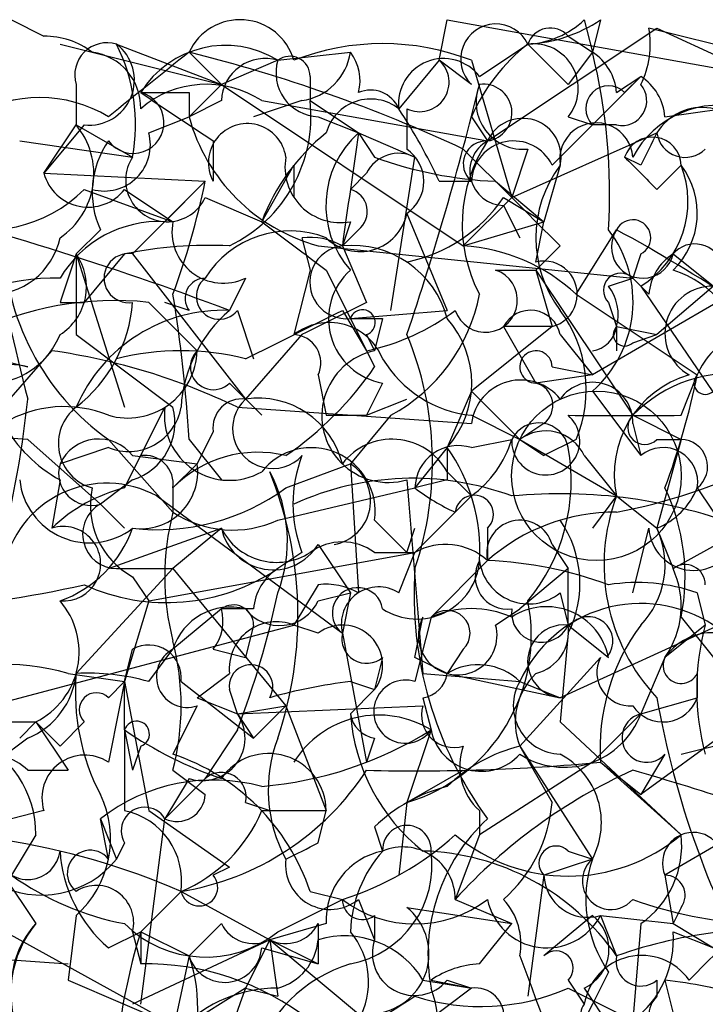
# Model space of a CAD drawing. Extents: x 4 to 1067, y 903 to 1812.
# Drawn here: x 75 to 82, y 1747 to 1757 of the extents above; entities that cross this region are included whole.
import ezdxf

# ---------------------------------------------------------------- set-up
doc = ezdxf.new("R2010")
doc.units = 0
doc.header["$MEASUREMENT"] = 0
doc.layers.add('MAIN', color=5, linetype='CONTINUOUS')

msp = doc.modelspace()

# ---------------------------------------------------------------- linework, layer by layer
at = {"layer": 'MAIN'}
for p, q in [((74.5913, 1756.8901), (74.93, 1756.7208)), ((79.0787, 1756.4668), (79.1633, 1756.8901)), ((79.1633, 1756.8901), (82.4653, 1756.2974)), ((80.6027, 1756.8901), (80.6873, 1756.5514)), ((80.772, 1756.8901), (80.6873, 1756.5514)), ((79.5867, 1755.6201), (81.3647, 1756.8054)), ((81.9573, 1756.6361), (81.28, 1756.8054)), ((81.3647, 1756.8054), (82.4653, 1756.2974)), ((80.4333, 1756.7208), (80.6873, 1756.5514)), ((75.0993, 1756.6361), (76.7927, 1756.2128)), ((75.692, 1756.6361), (76.7927, 1756.2128)), ((79.502, 1756.2974), (80.01, 1756.6361)), ((80.01, 1756.6361), (80.4333, 1756.2128)), ((76.454, 1756.5514), (76.7927, 1756.2128)), ((77.3853, 1756.4668), (78.1473, 1756.5514)), ((80.6873, 1756.5514), (80.4333, 1756.2128)), ((77.3853, 1756.4668), (76.7927, 1756.2128)), ((79.0787, 1756.4668), (78.6553, 1755.9588)), ((79.4173, 1756.2128), (79.0787, 1756.4668)), ((79.4173, 1756.4668), (79.8407, 1755.0274)), ((77.724, 1756.2974), (77.724, 1756.0434)), ((81.1953, 1756.2974), (80.6873, 1755.7894)), ((80.9413, 1756.1281), (81.1953, 1756.2974)), ((81.026, 1756.1281), (81.1953, 1756.2974)), ((75.2687, 1756.2128), (75.2687, 1755.7894)), ((76.7927, 1756.2128), (76.454, 1755.8741)), ((76.454, 1755.8741), (76.7927, 1756.2128)), ((76.7927, 1756.2128), (79.3327, 1754.5194)), ((76.454, 1756.1281), (76.454, 1755.8741)), ((76.7927, 1756.0434), (76.454, 1755.8741)), ((77.6393, 1756.0434), (77.1313, 1755.8741)), ((77.216, 1756.0434), (79.5867, 1755.6201)), ((77.724, 1756.0434), (78.232, 1755.7048)), ((78.74, 1755.9588), (78.74, 1755.5354)), ((81.4493, 1755.8741), (82.042, 1755.9588)), ((76.0307, 1755.7048), (76.454, 1755.8741)), ((77.8087, 1755.8741), (78.232, 1755.7048)), ((79.4173, 1755.8741), (79.5867, 1755.6201)), ((80.4333, 1755.8741), (80.6873, 1755.7894)), ((75.3533, 1755.7894), (74.93, 1755.2814)), ((74.93, 1755.2814), (75.2687, 1755.7894)), ((75.2687, 1755.7894), (75.8613, 1755.4508)), ((80.264, 1755.3661), (80.6873, 1755.7894)), ((80.9413, 1755.7894), (80.6873, 1755.7894)), ((78.232, 1755.7048), (78.4013, 1755.4508)), ((78.232, 1755.7048), (78.4013, 1755.4508)), ((78.232, 1755.7048), (78.8247, 1755.4508)), ((79.8407, 1755.0274), (81.3647, 1755.7048)), ((74.676, 1755.6201), (75.8613, 1755.4508)), ((76.708, 1755.6201), (76.708, 1755.1968)), ((78.5707, 1753.8421), (78.8247, 1755.4508)), ((79.3327, 1755.5354), (79.8407, 1755.0274)), ((80.01, 1755.5354), (79.8407, 1755.0274)), ((81.1953, 1755.3661), (81.026, 1755.4508)), ((77.216, 1754.7734), (77.5547, 1755.3661)), ((77.5547, 1755.3661), (77.5547, 1755.0274)), ((80.3487, 1755.3661), (80.1793, 1754.7734)), ((81.3647, 1755.1121), (81.6187, 1755.3661)), ((74.93, 1755.2814), (76.6233, 1755.1968)), ((78.3167, 1755.2814), (78.1473, 1755.1121)), ((76.6233, 1755.1968), (75.8613, 1754.4348)), ((76.2, 1754.7734), (76.6233, 1755.1968)), ((79.0787, 1755.1968), (79.4173, 1755.1968)), ((79.6713, 1755.1968), (80.1793, 1754.7734)), ((75.3533, 1755.1121), (76.2847, 1754.7734)), ((75.7767, 1755.1121), (76.2847, 1754.7734)), ((76.6233, 1755.0274), (77.216, 1754.7734)), ((79.8407, 1755.0274), (79.3327, 1754.5194)), ((79.756, 1755.0274), (80.1793, 1754.7734)), ((79.756, 1754.9428), (79.9253, 1754.6041)), ((78.74, 1754.8581), (79.1633, 1753.8421)), ((78.1473, 1754.7734), (78.0627, 1754.5194)), ((79.3327, 1754.5194), (80.1793, 1754.7734)), ((80.0947, 1754.3501), (80.1793, 1754.7734)), ((75.5227, 1754.6888), (75.2687, 1754.4348)), ((78.232, 1754.6888), (78.0627, 1754.5194)), ((80.518, 1754.0114), (80.9413, 1754.6888)), ((77.6393, 1754.6041), (77.724, 1754.2654)), ((77.8087, 1754.5194), (81.1107, 1754.1808)), ((78.0627, 1754.5194), (78.3167, 1753.9268)), ((80.3487, 1754.5194), (80.0947, 1754.2654)), ((75.2687, 1754.4348), (75.7767, 1752.8261)), ((75.7767, 1754.4348), (75.3533, 1753.9268)), ((75.8613, 1754.4348), (77.0467, 1752.9108)), ((81.1953, 1754.4348), (81.1107, 1754.1808)), ((81.534, 1754.4348), (81.9573, 1754.0961)), ((82.7193, 1754.3501), (80.6873, 1753.1648)), ((77.724, 1754.2654), (77.5547, 1753.5881)), ((77.8933, 1754.2654), (78.1473, 1753.7574)), ((79.6713, 1754.2654), (80.0947, 1754.2654)), ((80.0947, 1754.2654), (80.264, 1753.6728)), ((80.0947, 1754.2654), (81.1107, 1752.7414)), ((77.0467, 1754.1808), (76.8773, 1753.8421)), ((80.8567, 1754.0961), (81.1107, 1754.1808)), ((81.28, 1754.0114), (81.1107, 1754.1808)), ((81.1953, 1754.0961), (82.4653, 1752.2334)), ((81.9573, 1754.0961), (81.3647, 1753.5881)), ((80.518, 1754.0114), (81.788, 1753.1648)), ((75.0993, 1753.9268), (75.3533, 1753.9268)), ((76.0307, 1753.9268), (76.5387, 1753.4188)), ((76.454, 1753.8421), (76.2, 1753.9268)), ((80.8567, 1753.9268), (80.9413, 1753.6728)), ((76.962, 1753.8421), (77.1313, 1753.3341)), ((78.0627, 1753.8421), (78.3167, 1753.4188)), ((78.1473, 1753.7574), (79.1633, 1753.8421)), ((78.1473, 1753.7574), (78.4013, 1753.2494)), ((78.486, 1753.7574), (78.4013, 1753.4188)), ((75.2687, 1753.5881), (76.2847, 1752.8261)), ((77.6393, 1753.5881), (77.0467, 1752.9108)), ((78.3167, 1753.5881), (78.4013, 1753.4188)), ((80.264, 1753.6728), (79.4173, 1752.9954)), ((80.264, 1753.6728), (79.756, 1753.6728)), ((79.756, 1753.6728), (80.0947, 1753.0801)), ((80.3487, 1753.5881), (80.6873, 1753.1648)), ((80.9413, 1753.6728), (80.9413, 1753.4188)), ((80.9413, 1753.6728), (81.3647, 1753.5881)), ((81.1107, 1753.5034), (81.3647, 1753.5881)), ((74.422, 1752.7414), (75.0147, 1753.4188)), ((74.422, 1753.3341), (74.7607, 1753.2494)), ((77.8087, 1753.1648), (77.8933, 1752.7414)), ((80.6873, 1753.1648), (80.0947, 1753.0801)), ((80.264, 1753.2494), (80.6873, 1753.1648)), ((81.6187, 1752.7414), (81.788, 1753.1648)), ((76.8773, 1753.0801), (77.216, 1752.7414)), ((78.486, 1753.0801), (78.3167, 1752.7414)), ((79.4173, 1752.9954), (79.1633, 1752.4028)), ((79.4173, 1752.9954), (79.9253, 1752.4874)), ((80.6873, 1752.9954), (81.1953, 1752.3181)), ((78.3167, 1752.7414), (78.74, 1752.9108)), ((75.946, 1752.3181), (76.2, 1752.8261)), ((76.962, 1752.8261), (79.4173, 1752.6568)), ((77.8933, 1752.7414), (78.3167, 1752.7414)), ((78.5707, 1752.7414), (78.1473, 1752.2334)), ((79.4173, 1752.7414), (79.9253, 1752.4874)), ((80.1793, 1752.6568), (79.9253, 1752.4874)), ((81.1107, 1752.7414), (81.6187, 1752.4874)), ((81.1107, 1752.6568), (81.1953, 1752.3181)), ((76.708, 1752.5721), (76.5387, 1752.2334)), ((74.7607, 1752.4874), (75.5227, 1751.8101)), ((75.6073, 1752.4874), (76.2847, 1751.7254)), ((76.454, 1752.4874), (76.7927, 1752.0641)), ((79.4173, 1752.4028), (79.8407, 1752.4874)), ((79.9253, 1752.4874), (80.1793, 1752.3181)), ((79.9253, 1752.4874), (80.9413, 1751.8948)), ((80.518, 1752.4874), (80.1793, 1752.3181)), ((81.3647, 1752.4874), (81.6187, 1752.4874)), ((81.6187, 1752.4874), (81.3647, 1751.5561)), ((75.6073, 1752.4028), (75.0993, 1752.2334)), ((79.1633, 1752.4028), (78.8247, 1751.9794)), ((75.7767, 1751.9794), (75.946, 1752.3181)), ((75.8613, 1752.3181), (76.5387, 1752.2334)), ((76.2847, 1751.9794), (76.5387, 1752.2334)), ((77.47, 1751.9794), (78.1473, 1752.2334)), ((78.1473, 1752.2334), (78.232, 1750.8788)), ((80.6027, 1752.3181), (80.9413, 1751.8948)), ((79.1633, 1752.1488), (79.4173, 1751.8948)), ((75.0993, 1752.0641), (75.0147, 1751.5561)), ((75.8613, 1752.0641), (75.5227, 1751.8101)), ((79.1633, 1752.0641), (78.8247, 1751.9794)), ((76.2847, 1751.9794), (76.2847, 1751.7254)), ((77.3853, 1751.6408), (78.8247, 1751.9794)), ((81.788, 1751.9794), (82.1267, 1751.4714)), ((76.1153, 1751.8948), (78.0627, 1750.4554)), ((79.4173, 1751.8948), (78.8247, 1751.3021)), ((80.9413, 1751.8948), (80.6873, 1751.5561)), ((80.9413, 1751.8948), (81.3647, 1751.5561)), ((75.5227, 1751.8101), (75.7767, 1751.5561)), ((78.4013, 1751.6408), (78.74, 1751.3021)), ((75.6073, 1751.1328), (76.7927, 1751.5561)), ((76.7927, 1751.5561), (76.2847, 1751.1328)), ((78.74, 1751.3021), (78.8247, 1751.5561)), ((79.5867, 1751.5561), (79.5867, 1751.2174)), ((81.1107, 1750.8788), (81.28, 1751.5561)), ((81.3647, 1751.5561), (81.534, 1751.1328)), ((81.534, 1751.1328), (82.296, 1751.5561)), ((76.0307, 1750.7941), (78.8247, 1751.3021)), ((77.6393, 1751.3021), (77.3853, 1751.1328)), ((77.8087, 1751.3868), (78.1473, 1750.8788)), ((78.4013, 1751.3021), (78.8247, 1751.3021)), ((78.6553, 1750.8788), (78.8247, 1751.3021)), ((80.264, 1751.3868), (80.4333, 1751.1328)), ((79.5867, 1751.2174), (78.994, 1750.6248)), ((76.2847, 1751.1328), (75.2687, 1750.0321)), ((75.692, 1751.1328), (76.2847, 1751.1328)), ((76.2847, 1751.1328), (77.47, 1749.6934)), ((80.4333, 1751.1328), (79.9253, 1750.7094)), ((83.312, 1751.1328), (80.3487, 1749.7781)), ((80.4333, 1750.5401), (80.4333, 1751.1328)), ((75.8613, 1751.0481), (76.0307, 1750.7941)), ((77.8087, 1750.9634), (77.5547, 1750.5401)), ((76.0307, 1750.7941), (75.7767, 1749.9474)), ((77.8087, 1750.7941), (78.1473, 1750.8788)), ((78.1473, 1750.8788), (78.0627, 1750.4554)), ((80.3487, 1750.8788), (80.4333, 1750.5401)), ((81.788, 1750.8788), (81.8727, 1750.5401)), ((76.7927, 1750.7094), (76.2847, 1750.2861)), ((77.1313, 1750.7094), (76.7927, 1750.7094)), ((79.6713, 1750.5401), (79.9253, 1750.7094)), ((78.8247, 1750.2014), (78.9093, 1750.6248)), ((78.994, 1750.6248), (78.8247, 1749.9474)), ((81.6187, 1750.6248), (81.9573, 1750.2014)), ((72.136, 1749.1008), (77.5547, 1750.5401)), ((77.1313, 1750.5401), (77.0467, 1750.2014)), ((77.8087, 1750.4554), (77.5547, 1750.5401)), ((80.4333, 1750.5401), (80.8567, 1750.2014)), ((81.8727, 1750.5401), (81.4493, 1750.2014)), ((78.0627, 1750.4554), (78.3167, 1749.1008)), ((80.4333, 1750.4554), (80.3487, 1749.5241)), ((75.7767, 1749.9474), (75.8613, 1750.2861)), ((76.0307, 1749.9474), (76.2847, 1750.2861)), ((76.708, 1750.2861), (77.0467, 1750.2014)), ((79.3327, 1750.2861), (79.1633, 1750.0321)), ((78.486, 1750.2014), (78.4013, 1749.8628)), ((79.9253, 1749.2701), (80.772, 1750.2014)), ((81.4493, 1750.2014), (81.1953, 1749.6088)), ((75.184, 1750.0321), (75.7767, 1749.9474)), ((76.5387, 1749.7781), (76.8773, 1750.0321)), ((78.9093, 1750.0321), (79.9253, 1749.9474)), ((79.1633, 1750.0321), (80.3487, 1749.7781)), ((81.788, 1750.0321), (81.788, 1749.7781)), ((75.6073, 1749.7781), (75.7767, 1749.9474)), ((75.7767, 1749.4394), (75.7767, 1749.9474)), ((75.7767, 1749.9474), (76.0307, 1748.5928)), ((76.3693, 1749.9474), (77.1313, 1749.3548)), ((76.962, 1749.6088), (76.8773, 1749.8628)), ((78.1473, 1749.9474), (78.4013, 1749.8628)), ((78.4013, 1749.8628), (78.1473, 1749.6088)), ((79.9253, 1749.9474), (80.3487, 1749.7781)), ((76.5387, 1749.7781), (76.962, 1749.6088)), ((78.9093, 1749.7781), (78.994, 1749.4394)), ((81.1953, 1749.6088), (81.788, 1749.7781)), ((76.5387, 1749.6934), (76.2847, 1749.1854)), ((76.962, 1749.6088), (77.47, 1749.6934)), ((76.962, 1749.6088), (78.9093, 1749.6934)), ((77.1313, 1749.3548), (77.47, 1749.6934)), ((77.47, 1749.6934), (77.8933, 1748.5928)), ((76.962, 1749.6088), (77.1313, 1749.3548)), ((81.1953, 1749.6088), (80.6873, 1749.1008)), ((74.676, 1749.3548), (74.8453, 1749.5241)), ((74.8453, 1749.5241), (75.0993, 1749.2701)), ((74.8453, 1749.5241), (75.0993, 1749.2701)), ((74.8453, 1749.5241), (75.184, 1749.0161)), ((75.0993, 1749.2701), (75.3533, 1749.5241)), ((80.3487, 1749.5241), (81.6187, 1748.3388)), ((74.7607, 1749.3548), (74.422, 1749.1008)), ((75.7767, 1749.4394), (75.8613, 1749.0161)), ((76.962, 1749.4394), (76.6233, 1748.9314)), ((78.4013, 1749.3548), (78.3167, 1749.1008)), ((78.994, 1749.4394), (78.74, 1748.6774)), ((82.1267, 1749.4394), (81.1953, 1748.7621)), ((75.946, 1749.2701), (75.8613, 1749.0161)), ((79.9253, 1749.2701), (80.264, 1748.6774)), ((79.9253, 1749.2701), (80.6873, 1748.0848)), ((81.4493, 1749.1854), (81.1953, 1748.7621)), ((80.6873, 1749.1008), (79.502, 1748.3388)), ((80.772, 1749.1008), (81.1953, 1748.7621)), ((80.772, 1749.1008), (81.6187, 1748.3388)), ((74.7607, 1749.0161), (75.184, 1749.0161)), ((76.2, 1748.5081), (76.6233, 1748.9314)), ((76.454, 1748.9314), (76.2, 1748.5081)), ((76.2847, 1749.0161), (76.6233, 1748.7621)), ((78.74, 1748.6774), (79.3327, 1749.0161)), ((77.0467, 1748.6774), (77.3007, 1748.5928)), ((78.74, 1748.6774), (78.6553, 1747.9154)), ((74.93, 1748.5928), (74.5913, 1748.5081)), ((76.0307, 1748.5928), (76.8773, 1748.0001)), ((77.216, 1748.5928), (77.8933, 1748.5928)), ((77.8087, 1748.2541), (77.8933, 1748.5928)), ((79.502, 1748.5928), (79.502, 1748.3388)), ((75.5227, 1748.5081), (75.692, 1748.0848)), ((75.6073, 1748.0848), (75.5227, 1748.5081)), ((75.946, 1746.5608), (76.2, 1748.5081)), ((78.4013, 1748.4234), (78.486, 1748.1694)), ((82.4653, 1748.5081), (81.4493, 1747.9154)), ((74.8453, 1748.3388), (74.5913, 1747.9154)), ((79.502, 1748.3388), (79.248, 1747.6614)), ((75.7767, 1748.2541), (75.692, 1748.0848)), ((72.9827, 1748.1694), (76.3693, 1746.3068)), ((80.4333, 1748.1694), (80.6873, 1748.0848)), ((76.8773, 1748.0001), (76.708, 1747.9154)), ((80.6873, 1748.0848), (80.1793, 1747.9154)), ((74.5067, 1747.9154), (74.8453, 1747.4074)), ((80.1793, 1747.9154), (80.01, 1746.6454)), ((81.4493, 1747.9154), (81.534, 1747.4074)), ((76.3693, 1747.7461), (75.946, 1747.3228)), ((76.3693, 1747.7461), (77.3007, 1747.2381)), ((77.724, 1747.7461), (78.0627, 1747.6614)), ((77.3853, 1747.3228), (78.0627, 1747.6614)), ((78.232, 1747.6614), (78.4013, 1747.2381)), ((79.248, 1747.6614), (79.8407, 1747.4074)), ((75.2687, 1747.4921), (75.184, 1746.8148)), ((78.4013, 1747.4921), (78.4013, 1747.2381)), ((78.74, 1747.5768), (79.8407, 1747.4074)), ((80.6873, 1747.4921), (80.1793, 1747.0688)), ((80.772, 1747.4921), (81.534, 1747.4074)), ((80.772, 1747.4921), (80.9413, 1747.0688)), ((81.6187, 1747.5768), (81.534, 1747.4074)), ((76.7927, 1747.4074), (76.454, 1747.0688)), ((77.8933, 1747.4074), (77.3007, 1747.2381)), ((77.8087, 1747.4074), (77.8087, 1746.9841)), ((79.502, 1746.9841), (79.8407, 1747.4074)), ((81.1953, 1747.4074), (81.1107, 1746.3914)), ((81.534, 1747.4074), (81.9573, 1747.1534)), ((75.6073, 1747.1534), (75.946, 1747.3228)), ((75.8613, 1747.3228), (75.946, 1746.9841)), ((75.946, 1747.3228), (75.946, 1746.9841)), ((75.946, 1747.3228), (76.454, 1747.0688)), ((81.534, 1747.3228), (81.9573, 1747.1534)), ((77.3007, 1747.2381), (75.8613, 1746.5608)), ((77.3007, 1747.2381), (77.0467, 1746.7301)), ((77.3007, 1747.2381), (77.0467, 1746.7301)), ((77.3007, 1747.2381), (77.8087, 1746.9841)), ((77.3007, 1747.2381), (77.3853, 1746.6454)), ((77.3007, 1747.2381), (78.3167, 1746.3914)), ((72.8133, 1747.1534), (75.184, 1746.9841)), ((76.454, 1747.0688), (76.2, 1745.8834)), ((77.216, 1747.1534), (77.8087, 1746.9841)), ((75.184, 1746.8148), (76.3693, 1746.3068)), ((78.9093, 1746.8148), (79.4173, 1746.7301)), ((78.994, 1746.8148), (79.4173, 1746.7301)), ((79.1633, 1746.8148), (79.4173, 1746.7301)), ((80.4333, 1746.8148), (80.6027, 1746.5608)), ((81.3647, 1746.8148), (81.3647, 1746.6454)), ((81.4493, 1746.8148), (81.6187, 1746.1374)), ((77.0467, 1746.7301), (76.3693, 1746.3068)), ((77.0467, 1746.7301), (77.3853, 1746.6454)), ((79.4173, 1746.7301), (78.74, 1746.2221)), ((80.4333, 1746.7301), (81.1107, 1746.3914)), ((80.6027, 1746.7301), (81.28, 1745.7141))]:
    msp.add_line(p, q, dxfattribs=at)
msp.add_circle((80.7296, 1752.1065), 0.89, dxfattribs=at)
for centre, radius, start, end in [((76.9886, 1756.3038), 0.5892, 16.06296, 155.14879), ((79.9251, 1758.1607), 1.527, 273.18732, 303.68486), ((79.9504, 1757.5936), 0.9594, 273.56181, 312.83733), ((79.6752, 1756.4783), 0.3701, 25.23573, 225.8319), ((80.2458, 1756.5575), 0.2486, 41.05369, 161.56505), ((80.3501, 1756.636), 0.9452, 333.40242, 10.32436), ((74.9297, 1755.8735), 0.8473, 53.13686, 89.97971), ((75.5932, 1756.3116), 0.3392, 73.06616, 196.93384), ((75.4072, 1756.2589), 0.4726, 263.45094, 52.94584), ((73.9983, 1755.7894), 1.8935, 349.69894, 26.56099), ((76.835, 1755.5777), 1.0456, 58.24496, 148.23741), ((78.486, 1754.0748), 2.5669, 68.72707, 111.27293), ((81.2385, 1755.0691), 1.9912, 128.09581, 156.15379), ((80.0693, 1756.1704), 0.4695, 320.85403, 97.25672), ((75.3588, 1755.9695), 0.5873, 358.95607, 82.24933), ((245.3579, 1544.5349), 271.0711, 128.542738, 128.771917), ((72.607, 1741.0652), 15.9569, 65.07115, 76.04928), ((77.2537, 1756.0246), 0.4614, 73.42684, 177.66472), ((77.5123, 1756.2975), 0.2116, 359.97294, 126.87531), ((77.5545, 1756.6362), 0.5988, 278.14093, 351.85907), ((77.7663, 1756.255), 0.4827, 344.75737, 37.88123), ((79.1248, 1756.0126), 0.4726, 37.05416, 186.53701), ((80.3911, 1756.0858), 0.5518, 4.39632, 57.53677), ((74.7171, 1755.0694), 6.1514, 356.45272, 13.94091), ((77.8275, 1756.3351), 0.4614, 163.41494, 267.66472), ((78.8746, 1756.2359), 0.3082, 244.09206, 48.52549), ((80.8991, 1755.8318), 0.5518, 4.39632, 57.53677), ((95.9119, 1758.4116), 21.8548, 185.77427, 194.57799), ((76.6374, 1755.1546), 1.0606, 56.93627, 130.68685), ((48.0495, 1763.9211), 32.3833, 341.39244, 346.22951), ((79.9617, 1756.0283), 0.4953, 158.13201, 275.59663), ((79.5443, 1755.9165), 0.2993, 278.14093, 98.12469), ((80.8567, 1755.9587), 0.2395, 45.01692, 224.98308), ((80.9977, 1756.0434), 0.2603, 257.48075, 40.60607), ((74.8876, 1754.6891), 1.3864, 58.72794, 121.26853), ((75.8663, 1755.8143), 0.3238, 216.86282, 75.74915), ((76.2, 1883.1279), 127.0001, 269.885408, 270.114592), ((203.3269, 1946.3738), 228.9527, 236.19532, 236.424503), ((78.359, 1755.5777), 0.4827, 52.13543, 164.73447), ((78.359, 1755.8317), 0.3225, 23.21726, 113.19392), ((76.227, 1755.8779), 1.5061, 295.57996, 6.30868), ((73.9012, 1752.8186), 5.6976, 24.67091, 33.44574), ((82.0208, 1754.9641), 1.0321, 74.53503, 151.86318), ((81.8388, 1755.4168), 0.5547, 12.34508, 148.72271), ((78.3169, 1756.3823), 1.931, 195.25902, 254.74098), ((79.9547, 1755.454), 0.4037, 347.42347, 155.70755), ((74.6453, 1755.2737), 0.8091, 304.13793, 39.59884), ((77.0655, 1755.3943), 0.4084, 7.95155, 208.91835), ((80.7277, 1755.4266), 0.3838, 3.61545, 189.06964), ((75.565, 1755.5778), 0.4827, 254.74592, 15.25408), ((79.2619, 1753.9976), 2.1881, 128.71788, 159.2334), ((78.9096, 1754.9427), 1.0198, 131.641, 221.62094), ((374.5006, 1712.7866), 299.3611, 171.757331, 171.986511), ((81.3151, 1755.3576), 0.3038, 1.60371, 162.13173), ((165.9349, 1713.1955), 94.6528, 153.313562, 153.5428), ((81.661, 1755.747), 0.2993, 188.10574, 315.01354), ((76.3796, 1755.0805), 0.9421, 145.0583, 204.56575), ((80.8901, 1754.7449), 1.57, 146.11964, 207.85288), ((79.5725, 1755.3802), 0.2403, 86.61254, 229.76084), ((79.7625, 1755.3042), 0.3615, 119.09617, 268.96961), ((79.8618, 1755.1756), 0.445, 25.34434, 177.2694), ((76.2261, 1755.2099), 0.4372, 146.56075, 335.32281), ((78.0416, 1755.345), 0.5813, 169.51355, 280.47676), ((78.6554, 1755.1121), 0.3787, 63.44172, 153.44172), ((79.8543, 1759.4138), 4.221, 249.86497, 267.51516), ((78.5071, 1755.1968), 0.411, 304.51355, 55.47855), ((165.8703, 1839.9563), 119.7486, 224.885375, 225.114558), ((81.3647, 1754.6041), 1.27, 143.1301, 216.8699), ((80.6449, 1754.9852), 1.0456, 301.7597, 21.36286), ((80.9572, 1754.8634), 0.8308, 313.96617, 37.23264), ((75.3957, 1755.4084), 0.4827, 195.25408, 322.12814), ((68.7605, 1756.8017), 8.0249, 339.65303, 348.46365), ((64.9455, 1722.205), 33.8123, 69.33624, 76.10152), ((74.3263, 1756.1353), 1.4498, 249.95139, 315.1062), ((78.0839, 1754.8793), 0.2413, 307.86249, 74.76571), ((78.4014, 1755.9587), 1.6439, 281.88686, 325.49112), ((207.0946, 1881.7732), 179.6053, 224.885386, 225.114569), ((78.247, 1754.9632), 0.504, 225.43405, 347.96558), ((76.1402, 1753.5659), 1.209, 87.16481, 149.42801), ((76.8138, 1754.6675), 0.5396, 168.68174, 295.57246), ((204.5605, 1923.8522), 211.6702, 233.014163, 233.243335), ((81.1106, 1754.6041), 0.1893, 296.57859, 153.42141), ((77.5124, 1753.6302), 1.0458, 68.63914, 148.23098), ((77.724, 1753.9267), 0.6826, 60.25408, 97.1271), ((79.8725, 1753.9321), 1.2415, 311.01878, 37.5548), ((81.2146, 1754.5079), 0.3277, 146.49903, 347.10893), ((71.9367, 1738.2418), 18.7506, 56.77284, 61.29965), ((74.3681, 1754.758), 0.7472, 267.63768, 348.11411), ((77.1296, 1754.6234), 2.623, 180.42159, 234.52301), ((76.665, 1750.0795), 4.445, 87.26241, 101.52784), ((78.105, 1754.1384), 0.3833, 96.33524, 276.33524), ((78.1659, 1753.4927), 1.0319, 14.8631, 95.73988), ((79.2143, 1752.6063), 1.9168, 47.14378, 86.45853), ((81.7626, 1754.24), 0.3003, 310.42124, 139.56424), ((202.1839, 1711.8308), 133.8752, 161.443679, 161.672862), ((74.7797, 1754.0923), 0.597, 302.36961, 35.00774), ((286.9185, 1754.0114), 211.6502, 179.885381, 180.114592), ((75.819, 1754.1808), 0.2575, 80.54499, 279.45501), ((81.8301, 1753.9693), 0.5517, 122.46004, 175.6236), ((80.1794, 1754.0115), 0.3491, 284.0243, 104.04421), ((78.6028, 1753.7545), 0.6845, 131.71904, 260.17435), ((79.5655, 1753.9479), 0.3347, 198.42953, 71.57047), ((80.9837, 1754.0538), 0.1796, 45, 225), ((81.2009, 1753.2155), 1.1015, 6.18108, 72.39742), ((75.0571, 1751.7674), 2.4138, 88.99824, 127.87165), ((76.6233, 1753.9691), 0.2117, 90, 216.87531), ((76.7715, 1753.9903), 0.2414, 127.88123, 322.11877), ((80.476, 1753.7999), 0.4823, 344.72196, 37.88436), ((81.9468, 1753.5987), 0.4975, 88.79068, 240.69933), ((61.5312, 1751.601), 14.9491, 3.39932, 9.2789), ((77.7008, 1754.3558), 1.8338, 298.31747, 349.17536), ((75.6723, 1750.6064), 3.3397, 83.83941, 116.77144), ((74.3212, 1754.0461), 1.5447, 307.83432, 355.57057), ((162.6479, 1584.4176), 189.3281, 116.450446, 116.679643), ((76.8119, 1752.1642), 1.6792, 87.7679, 156.78483), ((77.8373, 1752.7271), 1.4713, 130.72801, 176.14189), ((-49.4452, 2007.588), 283.9811, 296.450451, 296.679634), ((78.2743, 1753.7151), 0.1339, 288.46201, 161.57859), ((77.8306, 1755.7244), 2.3563, 281.90556, 306.98029), ((80.0374, 1753.5258), 0.3175, 11.31701, 152.41797), ((79.2379, 1753.0153), 1.3847, 337.58926, 36.66136), ((77.9251, 1753.1118), 0.6034, 21.61978, 127.87082), ((78.3167, 1838.4072), 84.65, 269.885341, 270.114592), ((78.4017, 1753.0801), 1.0192, 318.35292, 41.64708), ((74.3435, 1753.8902), 0.8139, 275.53477, 338.21297), ((77.5405, 1753.2917), 0.2967, 334.67862, 87.25716), ((75.5418, 1752.2487), 3.4673, 341.22644, 22.72384), ((80.6453, 1753.7148), 0.299, 278.0759, 351.9241), ((81.026, 1753.5881), 0.1198, 135, 315), ((82.5074, 1752.8687), 0.778, 112.37172, 157.62828), ((74.0751, 1746.8366), 6.6489, 64.26624, 81.87599), ((75.8096, 1753.4423), 0.7295, 253.90033, 358.15391), ((76.3693, 1750.668), 2.7508, 75.74401, 104.25397), ((76.708, 1753.2494), 0.2395, 134.98308, 315), ((78.5465, 1752.7354), 0.6987, 101.99509, 286.07945), ((80.0946, 1753.2495), 0.1694, 359.96618, 270.03382), ((74.5507, 1752.3767), 0.8976, 76.47, 172.91536), ((79.5443, 1753.9689), 1.2341, 210.95659, 264.09306), ((75.3968, 1755.3226), 3.6504, 304.6069, 325.3931), ((81.9998, 1752.1233), 1.0829, 105.89089, 192.1816), ((82.155, 1751.7254), 1.457, 81.0885, 135.78696), ((73.9093, 1754.7749), 8.0415, 339.65744, 348.45001), ((81.8727, 1753.0801), 0.1198, 135, 314.96616), ((79.9362, 1752.5888), 0.5233, 37.97581, 172.53414), ((80.0312, 1752.8473), 0.2413, 307.86249, 74.7428), ((80.6912, 1752.6683), 0.4197, 358.42971, 144.70039), ((63.2699, 1754.1332), 11.5556, 336.03419, 353.92767), ((77.0044, 1752.6144), 0.2994, 81.87802, 188.12198), ((77.3309, 1752.6023), 0.4195, 132.65226, 317.33849), ((77.1821, 1752.0132), 0.9078, 14.03931, 98.5782), ((75.1416, 1751.5984), 1.2342, 67.83222, 120.95818), ((75.565, 1752.4451), 0.4827, 127.87186, 254.74592), ((75.8191, 1752.9191), 0.558, 247.69526, 350.40601), ((75.674, 1752.6668), 0.6311, 287.26358, 14.61973), ((76.8773, 1752.7415), 0.6826, 172.88019, 299.74592), ((75.8192, 1753.3765), 1.4969, 208.73785, 241.2536), ((80.1977, 1752.4727), 0.3573, 177.64209, 48.75525), ((80.1229, 1752.3464), 0.3155, 10.29835, 153.45119), ((81.026, 2049.091), 296.3502, 269.885408, 270.114592), ((81.2377, 1752.6144), 0.1796, 135, 315), ((80.1952, 1752.1277), 0.4497, 25.04383, 126.88264), ((74.5629, 1750.5408), 1.9566, 84.19791, 132.67198), ((75.5061, 1752.0439), 0.4488, 37.66669, 155.02244), ((78.5854, 1751.8322), 0.6589, 28.71594, 142.49185), ((78.7398, 1752.8264), 1.1519, 306.02628, 342.88484), ((81.6126, 1752.2032), 0.2843, 308.08706, 88.77041), ((77.1736, 1751.112), 1.242, 76.19313, 135.70136), ((77.7394, 1751.7331), 0.6684, 352.06146, 141.54234), ((79.2798, 1751.9689), 0.4552, 72.41694, 178.67831), ((163.8132, 1752.2334), 84.6501, 179.885341, 180.114592), ((77.6537, 1751.3304), 1.8517, 356.50145, 35.38949), ((78.4951, 1752.0528), 1.9695, 320.27749, 10.23615), ((81.4293, 1752.0396), 0.3638, 350.47293, 130.0375), ((75.4239, 1752.1347), 0.3393, 163.08724, 286.92892), ((75.946, 1752.1488), 0.5987, 261.86719, 8.12334), ((75.9883, 1752.0217), 0.2994, 351.87802, 98.12198), ((78.9515, 1751.8101), 1.4071, 158.83678, 201.16322), ((77.8955, 1751.8435), 0.4641, 280.2397, 57.14536), ((79.8408, 1757.5669), 5.9443, 280.6691, 296.2008), ((75.9675, 1751.4222), 1.5183, 339.02968, 28.59058), ((73.5967, 1750.6384), 4.0001, 341.28332, 22.18443), ((75.5888, 1750.9274), 1.1014, 61.4431, 169.2522), ((75.4106, 1752.1413), 0.7386, 185.99926, 307.60217), ((78.8006, 1749.0758), 3.0048, 69.74792, 114.49666), ((586.8222, 1793.3729), 509.7587, 184.648117, 184.877301), ((76.1811, 1750.354), 1.675, 103.97153, 134.13646), ((76.2704, 1751.7959), 0.8524, 167.56816, 241.31819), ((76.1247, 1753.8235), 2.2826, 263.37375, 306.11134), ((80.0553, 1753.5505), 1.9957, 231.92937, 246.13866), ((81.0686, 1752.2755), 0.778, 292.37172, 337.62828), ((79.5018, 1751.048), 2.1588, 348.69475, 25.55965), ((79.4476, 1751.7013), 0.201, 313.77084, 173.11535), ((80.3484, 1746.5067), 5.412, 68.90791, 95.38287), ((82.8465, 1751.1752), 2.0366, 159.30829, 223.31479), ((75.6985, 1751.4942), 0.3615, 119.09617, 268.96961), ((78.9088, 1751.0481), 2.7101, 165.52739, 194.47261), ((76.9116, 1752.6792), 1.1414, 236.68445, 294.52165), ((80.9282, 1749.7004), 2.0251, 89.62935, 131.48669), ((79.928, 1751.2915), 0.3493, 15.83498, 192.24944), ((79.3942, 1750.977), 1.1626, 333.34459, 34.8164), ((75.1347, 1751.1837), 0.3913, 264.80822, 107.86071), ((74.6762, 1751.9792), 1.2584, 289.64739, 340.35261), ((77.3722, 1751.8466), 0.6482, 206.62434, 302.86639), ((77.3346, 1751.6746), 0.5547, 192.33499, 328.74037), ((80.5412, 1751.1713), 0.909, 316.02072, 25.04545), ((81.7523, 1751.5869), 0.4733, 183.73113, 345.87568), ((78.0626, 1750.8363), 0.5759, 53.97775, 126.01421), ((79.1471, 1750.7325), 0.6545, 47.80522, 119.51035), ((78.8442, 1751.2629), 0.6593, 237.09089, 356.04316), ((79.7984, 1751.0481), 0.3413, 150.26553, 277.11877), ((80.0199, 1751.2847), 0.5223, 187.40397, 309.00926), ((79.4037, 1747.0004), 4.221, 69.86497, 87.51516), ((76.2177, 1752.8672), 2.0908, 245.58009, 303.94848), ((77.6821, 1750.6668), 0.5525, 122.49346, 175.57743), ((82.795, 1750.8625), 3.9795, 176.10528, 216.27296), ((80.6765, 1750.7412), 0.9427, 325.06574, 24.54506), ((81.661, 1750.9635), 0.2116, 359.97294, 126.87531), ((72.8812, 1761.918), 11.2301, 273.54355, 282.71679), ((77.8933, 1750.2852), 0.6834, 60.29151, 97.11046), ((78.2235, 1750.6671), 0.2658, 9.15411, 232.78095), ((78.4437, 1750.5486), 0.3922, 57.34729, 193.74573), ((81.1531, 1749.0575), 1.9288, 70.78159, 98.83966), ((74.4821, 1750.2571), 0.8181, 296.35832, 41.02517), ((67.8181, 1752.9104), 9.7805, 339.21337, 348.01129), ((77.4019, 1750.9836), 0.4487, 217.66669, 335.02244), ((78.2141, 1750.4323), 1.832, 286.68217, 11.39028), ((76.8874, 1750.0986), 0.6312, 75.38256, 162.71908), ((76.3268, 1750.5825), 0.4829, 322.13334, 15.23639), ((76.9197, 1750.5401), 0.2116, 0, 126.87531), ((79.4173, 1749.6505), 1.0623, 66.51176, 113.4833), ((79.1633, 1750.4554), 0.2395, 315.01692, 134.98308), ((80.1504, 1750.6716), 0.312, 173.04126, 335.06965), ((80.205, 1750.0683), 0.6651, 11.54306, 123.20985), ((81.1953, 1749.373), 1.3939, 56.85947, 155.66355), ((79.2734, 1750.4301), 0.4129, 151.86466, 15.45353), ((80.645, 1750.3708), 0.2575, 321.33672, 141.33672), ((77.3702, 1750.0804), 0.4953, 68.13201, 185.59663), ((78.0627, 1750.1168), 0.4233, 323.12469, 126.87531), ((80.391, 1750.1591), 0.3833, 83.66476, 263.66476), ((79.9847, 1750.4723), 0.4537, 284.03012, 8.59446), ((82.937, 1749.246), 2.1698, 143.38729, 183.83691), ((84.3709, 1749.8627), 2.5884, 164.82875, 195.16911), ((78.3167, 1750.399), 0.2602, 167.48075, 310.58935), ((81.9513, 1749.8445), 0.6159, 45.80248, 144.58884), ((76.0306, 1749.9897), 0.3413, 352.88123, 119.73447), ((76.4354, 1749.9999), 0.3235, 117.76927, 288.62541), ((73.6602, 1749.6935), 2.7105, 345.52746, 14.47049), ((36.674, 1665.4768), 94.6305, 63.32033, 63.54954), ((81.0865, 1750.0442), 0.3516, 153.44224, 273.94631), ((81.6187, 1750.1167), 0.1894, 153.43495, 333.44849), ((74.5011, 1747.6836), 2.4458, 73.78655, 112.24252), ((77.1039, 1749.8951), 0.2289, 329.268, 188.1124), ((79.4899, 1749.5001), 0.6243, 45.77238, 121.54617), ((74.4582, 1750.1109), 0.8143, 291.80533, 354.44693), ((77.5957, 1749.8371), 2.3352, 175.20987, 207.41), ((75.3957, 1747.705), 2.3306, 74.18901, 93.12378), ((78.7237, 1749.6315), 0.3317, 72.26981, 324.5989), ((78.867, 1750.0744), 0.2993, 278.12469, 351.87531), ((80.5813, 1749.5241), 0.7035, 133.7674, 201.16616), ((287.3418, 1707.1741), 215.8457, 168.57026, 168.799443), ((78.7792, 1744.5862), 5.3983, 96.72218, 105.89539), ((80.3657, 1749.6935), 0.5083, 150.03563, 268.08371), ((75.4803, 1749.6511), 0.1796, 45, 225), ((81.4282, 1749.9052), 0.3817, 213.70672, 340.54414), ((90.5805, 1751.3831), 9.3545, 189.8794, 209.8286), ((79.2339, 1749.5947), 0.3393, 163.08724, 286.92892), ((76.5951, 1749.3548), 0.4462, 251.56911, 34.69434), ((78.4436, 1748.5505), 1.0455, 58.23453, 148.23919), ((78.4436, 1749.651), 0.2993, 188.10574, 261.87261), ((80.1574, 1749.7515), 2.0152, 184.0607, 231.73051), ((80.391, 1749.9051), 0.8572, 237.0941, 339.77646), ((81.2572, 1749.358), 0.2583, 103.8641, 318.06061), ((74.5067, 1918.8239), 169.3001, 269.885375, 270.114592), ((75.9037, 1749.3971), 0.1339, 288.42141, 161.57859), ((73.7605, 1748.3494), 1.0848, 359.44016, 67.93673), ((287.4265, 1749.0161), 211.6502, 179.885408, 180.114592), ((78.1494, 1752.9148), 4.2081, 235.67815, 251.19175), ((76.8779, 1752.8248), 3.9923, 274.85803, 302.00812), ((78.8037, 1748.8116), 1.5189, 159.04482, 208.58818), ((79.5231, 1749.5452), 0.5396, 191.30785, 318.18483), ((39.6015, 1918.6185), 174.5652, 283.927638, 284.156789), ((80.3309, 1747.6425), 1.6774, 103.99316, 134.11354), ((79.9252, 1749.0584), 0.6292, 160.33821, 227.73121), ((74.3676, 1748.6229), 0.556, 45.00729, 165.50138), ((75.3583, 1748.7272), 0.449, 56.31701, 197.42179), ((75.5652, 1747.0266), 2.2755, 18.43256, 71.56744), ((77.2899, 1748.5896), 0.6034, 0.30385, 145.49343), ((79.9679, 1748.4658), 0.8141, 332.09395, 62.11297), ((78.8239, 1769.9436), 20.9336, 268.61165, 275.33971), ((75.9142, 1750.572), 2.8623, 279.1487, 327.07222), ((76.7927, 1748.7338), 0.2603, 347.48075, 130.60607), ((83.4425, 1743.8519), 5.6662, 114.30068, 137.75386), ((73.7191, 1723.0312), 27.0158, 69.00904, 74.1212), ((76.7081, 1746.9839), 1.9309, 74.74957, 127.8729), ((79.5685, 1747.2202), 1.6763, 103.98816, 134.1299), ((74.5487, 1748.2965), 1.0796, 311.83099, 25.54914), ((76.327, 1748.7762), 0.2966, 244.65291, 357.27553), ((75.9883, 1748.3812), 0.2468, 30.93987, 210.99162), ((78.7423, 1748.8032), 1.5269, 311.59895, 355.27406), ((75.6203, 1747.8526), 0.7565, 351.90738, 78.06922), ((75.7763, 1749.1858), 1.557, 292.38634, 337.61366), ((74.7606, 1748.2118), 0.3413, 119.7428, 352.86457), ((78.74, 1748.1835), 0.2544, 356.82267, 183.17733), ((80.8988, 1747.0829), 1.9372, 132.63399, 190.4932), ((73.3213, 1740.6953), 7.6814, 66.62159, 95.69315), ((77.107, 1750.7093), 3.1942, 287.40935, 312.08787), ((80.4334, 1749.7452), 1.8393, 229.87376, 310.12386), ((80.6308, 1748.226), 0.9943, 304.58984, 6.51391), ((81.7456, 1748.0424), 0.3224, 23.19392, 203.20092), ((35.2994, 1832.8743), 94.6975, 296.443749, 296.672851), ((78.6976, 1747.6614), 0.5503, 0, 112.61346), ((80.3063, 1748.0424), 0.1796, 45, 225), ((76.5673, 1748.2684), 1.4713, 183.85811, 229.27199), ((75.4168, 1747.9366), 0.2413, 37.88123, 232.13751), ((78.634, 1747.4428), 0.7415, 101.51299, 182.73623), ((79.5017, 1747.272), 1.3553, 138.53848, 177.85199), ((77.9475, 1748.0219), 1.0568, 280.8974, 8.02276), ((78.8383, 1745.6122), 2.5582, 34.70762, 88.40961), ((74.9058, 1748.7138), 1.0069, 241.28145, 321.33841), ((77.9357, 1748.0256), 0.4694, 172.75539, 309.13056), ((80.8821, 1747.8562), 0.3003, 130.43576, 319.56424), ((81.9576, 1747.6615), 1.339, 161.57046, 214.69299), ((76.3278, 1750.3305), 2.9746, 234.28319, 259.32319), ((76.5598, 1747.7884), 0.1952, 192.51925, 40.59493), ((80.6402, 1747.9342), 0.4613, 182.33579, 286.60051), ((81.4494, 1747.7038), 0.2116, 323.12469, 90.02708), ((75.4804, 1747.416), 0.3922, 346.2508, 122.6729), ((78.2743, 1747.6614), 0.2116, 180, 306.87531), ((78.8247, 1748.6635), 1.2589, 232.75053, 307.24947), ((80.2096, 1747.7884), 0.6357, 191.52381, 332.21753), ((79.2481, 1747.1958), 0.689, 349.3783, 42.51198), ((82.5653, 1751.6326), 4.2292, 249.88286, 267.49832), ((78.343, 1747.0888), 0.6291, 283.13727, 50.8708), ((80.4131, 1747.1369), 0.4487, 294.98913, 52.33331), ((251.3544, 1577.8161), 239.462, 134.881179, 135.110379), ((75.7345, 1746.6756), 1.1516, 140.54607, 203.19206), ((75.5483, 1746.7554), 0.9588, 137.1555, 176.44827), ((76.6283, 1748.264), 1.2079, 225.16771, 308.80946), ((77.1314, 1747.5769), 0.3787, 206.58535, 296.55152), ((77.47, 1747.577), 0.3788, 243.45524, 333.40113), ((81.9515, 1745.4613), 6.2874, 162.77835, 174.60179), ((78.0846, 1746.313), 0.9654, 31.31899, 106.60658), ((77.5168, 1746.7959), 0.8217, 330.50854, 39.88503), ((82.612, 1742.3409), 5.0144, 96.52707, 109.4619), ((80.4886, 1747.236), 1.049, 306.37394, 4.74641), ((77.2299, 1747.2901), 0.5812, 285.50933, 354.86627), ((78.8208, 1747.0958), 0.443, 161.26238, 320.63325), ((74.9215, 1746.5332), 1.6234, 333.10349, 19.26423), ((76.8273, 1747.1803), 0.3896, 196.63022, 356.04116), ((186.2017, 1786.541), 113.3699, 200.375539, 201.337137), ((80.3063, 1746.9418), 0.1796, 315, 135), ((81.2047, 1746.4636), 0.6099, 35.1598, 170.82808), ((81.1953, 1747.0124), 0.2602, 167.48075, 310.60607), ((76.0027, 1744.1911), 2.7936, 51.96384, 91.16299), ((78.585, 1745.5304), 1.5182, 106.75672, 163.24328), ((79.5443, 1746.0102), 0.9748, 92.487, 124.36988), ((419.1677, 1576.8722), 378.6338, 153.316967, 153.54615), ((80.8131, 1741.4341), 5.4182, 74.11605, 83.2568), ((77.3802, 1745.3114), 1.4187, 89.79403, 135.44264), ((85.9795, 1743.4279), 9.5236, 159.71209, 190.75869), ((77.9368, 1746.3294), 1.1306, 263.49415, 20.75771), ((79.517, 1748.8154), 2.2778, 252.30564, 293.72113), ((79.4596, 1746.4337), 0.2994, 351.87802, 98.12198), ((74.9724, 1746.0105), 0.7783, 135.00521, 247.61626), ((72.0353, 1757.1172), 12.4802, 291.98786, 302.95739), ((80.6874, 1746.4761), 0.1198, 135, 314.96616), ((81.5762, 1746.4337), 0.2992, 134.97292, 225.01354)]:
    msp.add_arc(centre, radius, start, end, dxfattribs=at)

doc.saveas('drawing.dxf')
